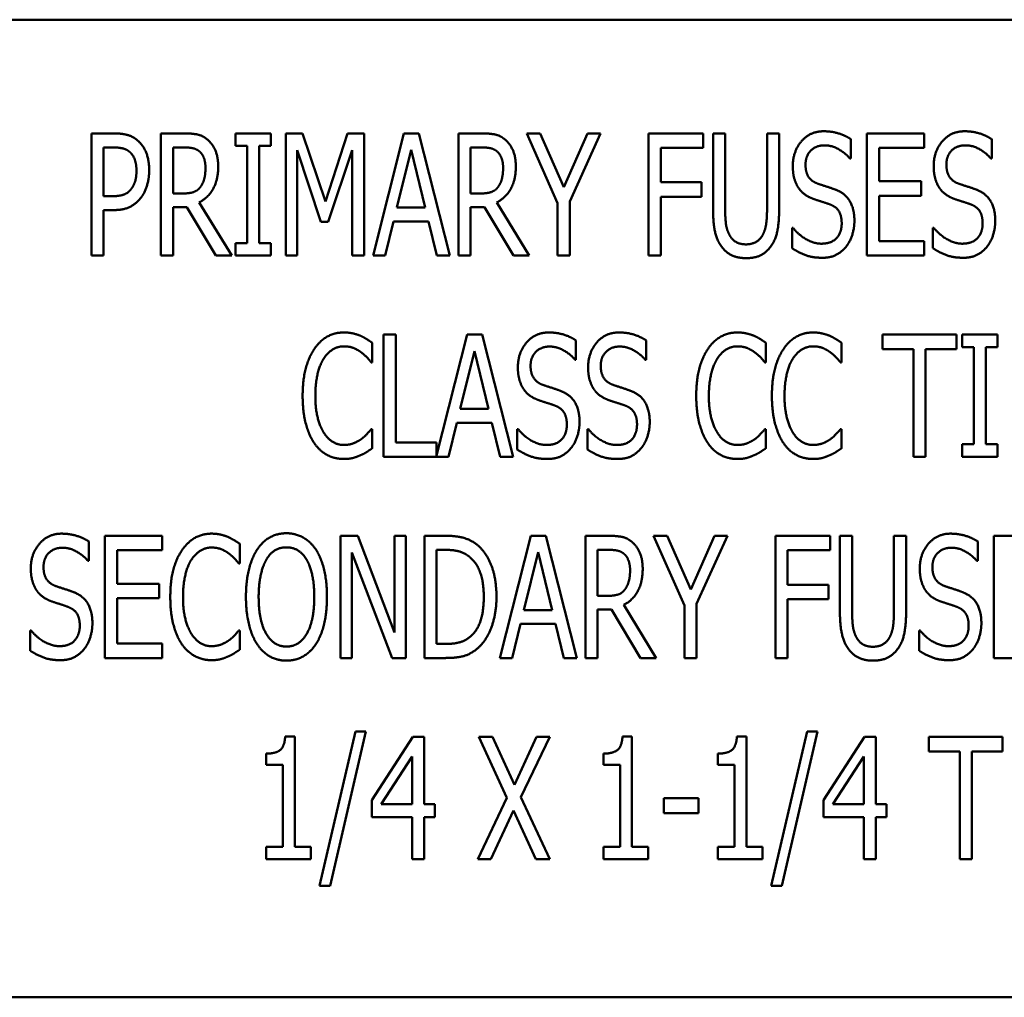
# Model space of a CAD drawing. Units: inches. Extents: x 3 to 151, y 2 to 117.
# Drawn here: x 22 to 23, y 56 to 57 of the extents above; entities that cross this region are included whole.
import ezdxf

# ---------------------------------------------------------------- set-up
doc = ezdxf.new("R2010")
doc.units = ezdxf.units.IN
doc.header["$LTSCALE"] = 7
doc.header["$MEASUREMENT"] = 0
doc.layers.add('Visible (ANSI)', color=7, linetype='Continuous', lineweight=50)

msp = doc.modelspace()

# ---------------------------------------------------------------- linework, layer by layer
at = {"layer": 'Visible (ANSI)'}
for p, q in [((23.9134, 57.0881), (21.9593, 57.0881)), ((22.0434, 56.8468), (22.0434, 56.9718)), ((22.0434, 56.9718), (22.0669, 56.9718)), ((22.1144, 56.8468), (22.1144, 56.9718)), ((22.1144, 56.9718), (22.1386, 56.9718)), ((22.1907, 56.959), (22.1907, 56.9718)), ((22.1907, 56.9718), (22.2271, 56.9718)), ((22.2271, 56.9718), (22.2271, 56.959)), ((22.2424, 56.8468), (22.2424, 56.9718)), ((22.2424, 56.9718), (22.2594, 56.9718)), ((22.2594, 56.9718), (22.2828, 56.9022)), ((22.2828, 56.9022), (22.3053, 56.9718)), ((22.3053, 56.9718), (22.3226, 56.9718)), ((22.3226, 56.9718), (22.3226, 56.8468)), ((22.3315, 56.8468), (22.3631, 56.9718)), ((22.3631, 56.9718), (22.3784, 56.9718)), ((22.3784, 56.9718), (22.41, 56.8468)), ((22.4189, 56.9718), (22.4431, 56.9718)), ((22.4189, 56.8468), (22.4189, 56.9718)), ((22.4887, 56.9718), (22.5026, 56.9718)), ((22.5203, 56.9004), (22.4887, 56.9718)), ((22.5026, 56.9718), (22.5267, 56.9167)), ((22.5267, 56.9167), (22.5511, 56.9718)), ((22.5644, 56.9718), (22.5328, 56.9021)), ((22.5511, 56.9718), (22.5644, 56.9718)), ((22.6133, 56.8468), (22.6133, 56.9718)), ((22.6133, 56.9718), (22.6693, 56.9718)), ((22.6693, 56.9718), (22.6693, 56.957)), ((22.6794, 56.8938), (22.6794, 56.9718)), ((22.6794, 56.9718), (22.6918, 56.9718)), ((22.6918, 56.9718), (22.6918, 56.8938)), ((22.7346, 56.9718), (22.747, 56.9718)), ((22.7346, 56.8934), (22.7346, 56.9718)), ((22.747, 56.9718), (22.747, 56.8938)), ((22.8204, 56.9659), (22.8204, 56.9461)), ((22.8368, 56.8468), (22.8368, 56.9718)), ((22.8368, 56.9718), (22.8954, 56.9718)), ((22.8954, 56.9718), (22.8954, 56.957)), ((22.9645, 56.9659), (22.9645, 56.9461)), ((22.0662, 56.9574), (22.0559, 56.9574)), ((22.0559, 56.9574), (22.0559, 56.9076)), ((22.1392, 56.9574), (22.1269, 56.9574)), ((22.1269, 56.9574), (22.1269, 56.9104)), ((22.2026, 56.959), (22.1907, 56.959)), ((22.2026, 56.8596), (22.2026, 56.959)), ((22.2151, 56.959), (22.2151, 56.8596)), ((22.2271, 56.959), (22.2151, 56.959)), ((22.4314, 56.9574), (22.4314, 56.9104)), ((22.4437, 56.9574), (22.4314, 56.9574)), ((22.6258, 56.957), (22.6258, 56.9218)), ((22.6693, 56.957), (22.6258, 56.957)), ((22.8954, 56.957), (22.8492, 56.957)), ((22.8492, 56.957), (22.8492, 56.9228)), ((22.254, 56.9545), (22.254, 56.8468)), ((22.2782, 56.8812), (22.254, 56.9545)), ((22.3101, 56.9545), (22.2857, 56.8812)), ((22.3101, 56.8468), (22.3101, 56.9545)), ((22.3704, 56.9549), (22.356, 56.8959)), ((22.3849, 56.8959), (22.3704, 56.9549)), ((22.8204, 56.9461), (22.8194, 56.9461)), ((22.9645, 56.9461), (22.9636, 56.9461)), ((22.6258, 56.9218), (22.6675, 56.9218)), ((22.6675, 56.9218), (22.6675, 56.907)), ((22.8492, 56.9228), (22.8923, 56.9228)), ((22.8923, 56.9228), (22.8923, 56.908)), ((22.0559, 56.9076), (22.0644, 56.9076)), ((22.1269, 56.9104), (22.1378, 56.9104)), ((22.4314, 56.9104), (22.4423, 56.9104)), ((22.6258, 56.907), (22.6258, 56.8468)), ((22.6675, 56.907), (22.6258, 56.907)), ((22.8492, 56.908), (22.8492, 56.8616)), ((22.8923, 56.908), (22.8492, 56.908)), ((22.1269, 56.8965), (22.1269, 56.8468)), ((22.1411, 56.8965), (22.1269, 56.8965)), ((22.1707, 56.8468), (22.1411, 56.8965)), ((22.1536, 56.9012), (22.1869, 56.8468)), ((22.356, 56.8959), (22.3849, 56.8959)), ((22.4456, 56.8965), (22.4314, 56.8965)), ((22.4314, 56.8965), (22.4314, 56.8468)), ((22.4752, 56.8468), (22.4456, 56.8965)), ((22.4581, 56.9012), (22.4914, 56.8468)), ((22.5203, 56.8468), (22.5203, 56.9004)), ((22.5328, 56.9021), (22.5328, 56.8468)), ((22.0559, 56.8934), (22.0559, 56.8468)), ((22.0664, 56.8934), (22.0559, 56.8934)), ((22.2857, 56.8812), (22.2782, 56.8812)), ((22.3526, 56.8817), (22.3441, 56.8468)), ((22.3883, 56.8817), (22.3526, 56.8817)), ((22.3968, 56.8468), (22.3883, 56.8817)), ((22.7603, 56.8752), (22.7612, 56.8752)), ((22.7603, 56.8543), (22.7603, 56.8752)), ((22.9044, 56.8752), (22.9053, 56.8752)), ((22.9044, 56.8543), (22.9044, 56.8752)), ((22.1907, 56.8468), (22.1907, 56.8596)), ((22.1907, 56.8596), (22.2026, 56.8596)), ((22.2151, 56.8596), (22.2271, 56.8596)), ((22.2271, 56.8596), (22.2271, 56.8468)), ((22.8492, 56.8616), (22.8954, 56.8616)), ((22.8954, 56.8616), (22.8954, 56.8468)), ((22.0559, 56.8468), (22.0434, 56.8468)), ((22.1269, 56.8468), (22.1144, 56.8468)), ((22.1869, 56.8468), (22.1707, 56.8468)), ((22.2271, 56.8468), (22.1907, 56.8468)), ((22.254, 56.8468), (22.2424, 56.8468)), ((22.3226, 56.8468), (22.3101, 56.8468)), ((22.3441, 56.8468), (22.3315, 56.8468)), ((22.41, 56.8468), (22.3968, 56.8468)), ((22.4314, 56.8468), (22.4189, 56.8468)), ((22.4914, 56.8468), (22.4752, 56.8468)), ((22.5328, 56.8468), (22.5203, 56.8468)), ((22.6258, 56.8468), (22.6133, 56.8468)), ((22.8954, 56.8468), (22.8368, 56.8468)), ((22.3423, 56.766), (22.3547, 56.766)), ((22.3423, 56.641), (22.3423, 56.766)), ((22.3547, 56.766), (22.3547, 56.6558)), ((22.3966, 56.6422), (22.4279, 56.766)), ((22.4279, 56.766), (22.4432, 56.766)), ((22.4432, 56.766), (22.4748, 56.641)), ((22.8529, 56.7512), (22.8529, 56.766)), ((22.8529, 56.766), (22.9284, 56.766)), ((22.9284, 56.766), (22.9284, 56.7512)), ((22.9342, 56.766), (22.9705, 56.766)), ((22.9342, 56.7532), (22.9342, 56.766)), ((22.9705, 56.766), (22.9705, 56.7532)), ((22.3306, 56.7577), (22.3306, 56.7376)), ((22.5391, 56.7601), (22.5391, 56.7403)), ((22.6109, 56.7601), (22.6109, 56.7403)), ((22.7333, 56.7577), (22.7333, 56.7376)), ((22.8107, 56.7577), (22.8107, 56.7376)), ((22.4352, 56.7491), (22.4208, 56.6901)), ((22.4497, 56.6901), (22.4352, 56.7491)), ((22.8844, 56.7512), (22.8529, 56.7512)), ((22.8844, 56.641), (22.8844, 56.7512)), ((22.8969, 56.7512), (22.8969, 56.641)), ((22.9284, 56.7512), (22.8969, 56.7512)), ((22.9461, 56.7532), (22.9342, 56.7532)), ((22.9461, 56.6538), (22.9461, 56.7532)), ((22.9705, 56.7532), (22.9586, 56.7532)), ((22.9586, 56.7532), (22.9586, 56.6538)), ((22.3306, 56.7376), (22.3296, 56.7376)), ((22.5391, 56.7403), (22.5382, 56.7403)), ((22.6109, 56.7403), (22.61, 56.7403)), ((22.7333, 56.7376), (22.7323, 56.7376)), ((22.8107, 56.7376), (22.8097, 56.7376)), ((22.4208, 56.6901), (22.4497, 56.6901)), ((22.4173, 56.6759), (22.4088, 56.641)), ((22.4531, 56.6759), (22.4173, 56.6759)), ((22.4616, 56.641), (22.4531, 56.6759)), ((22.3297, 56.6694), (22.3306, 56.6694)), ((22.3306, 56.6694), (22.3306, 56.6495)), ((22.479, 56.6485), (22.479, 56.6694)), ((22.479, 56.6694), (22.4799, 56.6694)), ((22.5509, 56.6694), (22.5518, 56.6694)), ((22.5509, 56.6485), (22.5509, 56.6694)), ((22.7324, 56.6694), (22.7333, 56.6694)), ((22.7333, 56.6694), (22.7333, 56.6495)), ((22.8098, 56.6694), (22.8107, 56.6694)), ((22.8107, 56.6694), (22.8107, 56.6495)), ((22.3547, 56.6558), (22.3966, 56.6558)), ((22.3966, 56.6558), (22.3966, 56.6422)), ((22.9342, 56.6538), (22.9461, 56.6538)), ((22.9342, 56.641), (22.9342, 56.6538)), ((22.9586, 56.6538), (22.9705, 56.6538)), ((22.9705, 56.6538), (22.9705, 56.641)), ((22.4088, 56.641), (22.3423, 56.641)), ((22.4748, 56.641), (22.4616, 56.641)), ((22.8969, 56.641), (22.8844, 56.641)), ((22.9705, 56.641), (22.9342, 56.641)), ((22.0408, 56.5543), (22.0408, 56.5345)), ((22.0572, 56.5602), (22.1158, 56.5602)), ((22.0572, 56.4352), (22.0572, 56.5602)), ((22.1158, 56.5602), (22.1158, 56.5454)), ((22.2981, 56.5602), (22.3158, 56.5602)), ((22.2981, 56.4352), (22.2981, 56.5602)), ((22.3158, 56.5602), (22.3534, 56.4612)), ((22.3534, 56.4612), (22.3534, 56.5602)), ((22.3534, 56.5602), (22.365, 56.5602)), ((22.365, 56.5602), (22.365, 56.4352)), ((22.3841, 56.5602), (22.4053, 56.5602)), ((22.3841, 56.4352), (22.3841, 56.5602)), ((22.4614, 56.4352), (22.493, 56.5602)), ((22.493, 56.5602), (22.5083, 56.5602)), ((22.5083, 56.5602), (22.5399, 56.4352)), ((22.5488, 56.5602), (22.573, 56.5602)), ((22.5488, 56.4352), (22.5488, 56.5602)), ((22.6186, 56.5602), (22.6325, 56.5602)), ((22.6502, 56.4888), (22.6186, 56.5602)), ((22.6325, 56.5602), (22.6566, 56.5051)), ((22.6566, 56.5051), (22.681, 56.5602)), ((22.6942, 56.5602), (22.6626, 56.4905)), ((22.681, 56.5602), (22.6942, 56.5602)), ((22.7432, 56.4352), (22.7432, 56.5602)), ((22.7432, 56.5602), (22.7992, 56.5602)), ((22.7992, 56.5602), (22.7992, 56.5454)), ((22.8092, 56.4822), (22.8092, 56.5602)), ((22.8092, 56.5602), (22.8217, 56.5602)), ((22.8217, 56.5602), (22.8217, 56.4822)), ((22.8644, 56.5602), (22.8769, 56.5602)), ((22.8644, 56.4818), (22.8644, 56.5602)), ((22.8769, 56.5602), (22.8769, 56.4822)), ((22.9502, 56.5543), (22.9502, 56.5345)), ((22.9666, 56.4352), (22.9666, 56.5602)), ((22.9666, 56.5602), (23.0253, 56.5602)), ((22.0696, 56.5454), (22.0696, 56.5112)), ((22.1158, 56.5454), (22.0696, 56.5454)), ((22.1953, 56.5519), (22.1953, 56.5318)), ((22.3097, 56.543), (22.3097, 56.4352)), ((22.351, 56.4352), (22.3097, 56.543)), ((22.3965, 56.5458), (22.3965, 56.4496)), ((22.4061, 56.5458), (22.3965, 56.5458)), ((22.5003, 56.5433), (22.4859, 56.4843)), ((22.5147, 56.4843), (22.5003, 56.5433)), ((22.5612, 56.5458), (22.5612, 56.4988)), ((22.5736, 56.5458), (22.5612, 56.5458)), ((22.7556, 56.5454), (22.7556, 56.5101)), ((22.7992, 56.5454), (22.7556, 56.5454)), ((22.0408, 56.5345), (22.0399, 56.5345)), ((22.9502, 56.5345), (22.9493, 56.5345)), ((22.1953, 56.5318), (22.1942, 56.5318)), ((22.0696, 56.5112), (22.1127, 56.5112)), ((22.1127, 56.5112), (22.1127, 56.4964)), ((22.7556, 56.5101), (22.7974, 56.5101)), ((22.7974, 56.5101), (22.7974, 56.4953)), ((22.1127, 56.4964), (22.0696, 56.4964)), ((22.0696, 56.4964), (22.0696, 56.45)), ((22.5612, 56.4988), (22.5722, 56.4988)), ((22.7556, 56.4953), (22.7556, 56.4352)), ((22.7974, 56.4953), (22.7556, 56.4953)), ((22.4859, 56.4843), (22.5147, 56.4843)), ((22.5754, 56.4849), (22.5612, 56.4849)), ((22.5612, 56.4849), (22.5612, 56.4352)), ((22.6051, 56.4352), (22.5754, 56.4849)), ((22.588, 56.4896), (22.6213, 56.4352)), ((22.6502, 56.4352), (22.6502, 56.4888)), ((22.6626, 56.4905), (22.6626, 56.4352)), ((21.9807, 56.4427), (21.9807, 56.4635)), ((21.9807, 56.4635), (21.9816, 56.4635)), ((22.1943, 56.4635), (22.1953, 56.4635)), ((22.1953, 56.4635), (22.1953, 56.4437)), ((22.4824, 56.4701), (22.4739, 56.4352)), ((22.5182, 56.4701), (22.4824, 56.4701)), ((22.5267, 56.4352), (22.5182, 56.4701)), ((22.8901, 56.4635), (22.8911, 56.4635)), ((22.8901, 56.4427), (22.8901, 56.4635)), ((22.0696, 56.45), (22.1158, 56.45)), ((22.1158, 56.45), (22.1158, 56.4352)), ((22.3965, 56.4496), (22.4061, 56.4496)), ((22.1158, 56.4352), (22.0572, 56.4352)), ((22.3097, 56.4352), (22.2981, 56.4352)), ((22.365, 56.4352), (22.351, 56.4352)), ((22.4056, 56.4352), (22.3841, 56.4352)), ((22.4739, 56.4352), (22.4614, 56.4352)), ((22.5399, 56.4352), (22.5267, 56.4352)), ((22.5612, 56.4352), (22.5488, 56.4352)), ((22.6213, 56.4352), (22.6051, 56.4352)), ((22.6626, 56.4352), (22.6502, 56.4352)), ((22.7556, 56.4352), (22.7432, 56.4352)), ((23.0253, 56.4352), (22.9666, 56.4352)), ((22.2416, 56.3548), (22.2514, 56.3548)), ((22.2514, 56.3548), (22.2514, 56.2421)), ((22.2769, 56.2022), (22.3135, 56.3599)), ((22.3242, 56.3599), (22.2875, 56.2022)), ((22.3135, 56.3599), (22.3242, 56.3599)), ((22.3302, 56.2899), (22.3721, 56.3544)), ((22.3721, 56.3544), (22.3837, 56.3544)), ((22.3837, 56.3544), (22.3837, 56.2858)), ((22.4396, 56.3544), (22.4538, 56.3544)), ((22.4685, 56.292), (22.4396, 56.3544)), ((22.4538, 56.3544), (22.4761, 56.3054)), ((22.4761, 56.3054), (22.4988, 56.3544)), ((22.5123, 56.3544), (22.4829, 56.2928)), ((22.4988, 56.3544), (22.5123, 56.3544)), ((22.5867, 56.3548), (22.5964, 56.3548)), ((22.5964, 56.3548), (22.5964, 56.2421)), ((22.7038, 56.3548), (22.7135, 56.3548)), ((22.7135, 56.3548), (22.7135, 56.2421)), ((22.739, 56.2022), (22.7756, 56.3599)), ((22.7863, 56.3599), (22.7497, 56.2022)), ((22.7756, 56.3599), (22.7863, 56.3599)), ((22.7923, 56.2899), (22.8342, 56.3544)), ((22.8342, 56.3544), (22.8458, 56.3544)), ((22.8458, 56.3544), (22.8458, 56.2858)), ((22.9002, 56.3396), (22.9002, 56.3544)), ((22.9002, 56.3544), (22.9756, 56.3544)), ((22.9756, 56.3544), (22.9756, 56.3396)), ((22.2223, 56.3259), (22.2223, 56.3374)), ((22.3716, 56.3345), (22.34, 56.2858)), ((22.3716, 56.2858), (22.3716, 56.3345)), ((22.5673, 56.3259), (22.5673, 56.3374)), ((22.6844, 56.3259), (22.6844, 56.3374)), ((22.8337, 56.3345), (22.8021, 56.2858)), ((22.8337, 56.2858), (22.8337, 56.3345)), ((22.9317, 56.3396), (22.9002, 56.3396)), ((22.9317, 56.2294), (22.9317, 56.3396)), ((22.9441, 56.3396), (22.9441, 56.2294)), ((22.9756, 56.3396), (22.9441, 56.3396)), ((22.2393, 56.3259), (22.2223, 56.3259)), ((22.2393, 56.2421), (22.2393, 56.3259)), ((22.5843, 56.3259), (22.5673, 56.3259)), ((22.5843, 56.2421), (22.5843, 56.3259)), ((22.7014, 56.3259), (22.6844, 56.3259)), ((22.7014, 56.2421), (22.7014, 56.3259)), ((22.4387, 56.2294), (22.4685, 56.292)), ((22.4829, 56.2928), (22.5123, 56.2294)), ((22.6291, 56.2917), (22.6646, 56.2917)), ((22.6291, 56.2765), (22.6291, 56.2917)), ((22.6646, 56.2917), (22.6646, 56.2765)), ((22.3302, 56.2723), (22.3302, 56.2899)), ((22.34, 56.2858), (22.3716, 56.2858)), ((22.3837, 56.2858), (22.3948, 56.2858)), ((22.3948, 56.2858), (22.3948, 56.2723)), ((22.7923, 56.2723), (22.7923, 56.2899)), ((22.8021, 56.2858), (22.8337, 56.2858)), ((22.8458, 56.2858), (22.8569, 56.2858)), ((22.8569, 56.2858), (22.8569, 56.2723)), ((22.3716, 56.2723), (22.3302, 56.2723)), ((22.3716, 56.2294), (22.3716, 56.2723)), ((22.3837, 56.2723), (22.3837, 56.2294)), ((22.3948, 56.2723), (22.3837, 56.2723)), ((22.4752, 56.2793), (22.4521, 56.2294)), ((22.4981, 56.2294), (22.4752, 56.2793)), ((22.6646, 56.2765), (22.6291, 56.2765)), ((22.8337, 56.2723), (22.7923, 56.2723)), ((22.8337, 56.2294), (22.8337, 56.2723)), ((22.8569, 56.2723), (22.8458, 56.2723)), ((22.8458, 56.2723), (22.8458, 56.2294)), ((22.2223, 56.2421), (22.2393, 56.2421)), ((22.2223, 56.2294), (22.2223, 56.2421)), ((22.2514, 56.2421), (22.268, 56.2421)), ((22.268, 56.2421), (22.268, 56.2294)), ((22.5673, 56.2294), (22.5673, 56.2421)), ((22.5673, 56.2421), (22.5843, 56.2421)), ((22.5964, 56.2421), (22.613, 56.2421)), ((22.613, 56.2421), (22.613, 56.2294)), ((22.6844, 56.2294), (22.6844, 56.2421)), ((22.6844, 56.2421), (22.7014, 56.2421)), ((22.7135, 56.2421), (22.7301, 56.2421)), ((22.7301, 56.2421), (22.7301, 56.2294)), ((22.268, 56.2294), (22.2223, 56.2294)), ((22.3837, 56.2294), (22.3716, 56.2294)), ((22.4521, 56.2294), (22.4387, 56.2294)), ((22.5123, 56.2294), (22.4981, 56.2294)), ((22.613, 56.2294), (22.5673, 56.2294)), ((22.7301, 56.2294), (22.6844, 56.2294)), ((22.8458, 56.2294), (22.8337, 56.2294)), ((22.9441, 56.2294), (22.9317, 56.2294)), ((22.2875, 56.2022), (22.2769, 56.2022)), ((22.7497, 56.2022), (22.739, 56.2022)), ((21.9592, 56.0881), (23.9134, 56.0881))]:
    msp.add_line(p, q, dxfattribs=at)
for points in [[(22.0669, 56.9718), (22.0752, 56.9718), (22.0869, 56.9682), (22.0913, 56.964)], [(22.1386, 56.9718), (22.1466, 56.9718), (22.1576, 56.9695), (22.1624, 56.9652)], [(22.1624, 56.9652), (22.1673, 56.961), (22.1731, 56.9477), (22.1731, 56.9379)], [(22.4431, 56.9718), (22.4511, 56.9718), (22.4621, 56.9695), (22.4669, 56.9652)], [(22.4669, 56.9652), (22.4718, 56.961), (22.4776, 56.9477), (22.4776, 56.9379)], [(22.761, 56.9383), (22.761, 56.9535), (22.7787, 56.974), (22.7925, 56.974)], [(22.7925, 56.974), (22.8004, 56.974), (22.8144, 56.9699), (22.8204, 56.9659)], [(22.9051, 56.9383), (22.9051, 56.9535), (22.9229, 56.974), (22.9366, 56.974)], [(22.9366, 56.974), (22.9445, 56.974), (22.9585, 56.9699), (22.9645, 56.9659)], [(22.0828, 56.9527), (22.0799, 56.9553), (22.072, 56.9574), (22.0662, 56.9574)], [(22.0913, 56.964), (22.0966, 56.9592), (22.1025, 56.9445), (22.1025, 56.9341)], [(22.1542, 56.9532), (22.1515, 56.9555), (22.1445, 56.9574), (22.1392, 56.9574)], [(22.4587, 56.9532), (22.456, 56.9555), (22.449, 56.9574), (22.4437, 56.9574)], [(22.7933, 56.9596), (22.7847, 56.9596), (22.774, 56.9488), (22.774, 56.94)], [(22.8194, 56.9461), (22.815, 56.9515), (22.801, 56.9596), (22.7933, 56.9596)], [(22.9375, 56.9596), (22.9288, 56.9596), (22.9181, 56.9488), (22.9181, 56.94)], [(22.9636, 56.9461), (22.9591, 56.9515), (22.9452, 56.9596), (22.9375, 56.9596)], [(22.0895, 56.9336), (22.0895, 56.9401), (22.0862, 56.9496), (22.0828, 56.9527)], [(22.1601, 56.9365), (22.1601, 56.942), (22.1572, 56.9504), (22.1542, 56.9532)], [(22.4646, 56.9365), (22.4646, 56.942), (22.4617, 56.9504), (22.4587, 56.9532)], [(22.1731, 56.9379), (22.1731, 56.9242), (22.1626, 56.9057), (22.1536, 56.9012)], [(22.1548, 56.9169), (22.1575, 56.9203), (22.1601, 56.9301), (22.1601, 56.9365)], [(22.4776, 56.9379), (22.4776, 56.9242), (22.4671, 56.9057), (22.4581, 56.9012)], [(22.4593, 56.9169), (22.462, 56.9203), (22.4646, 56.9301), (22.4646, 56.9365)], [(22.7671, 56.9157), (22.7642, 56.9198), (22.761, 56.931), (22.761, 56.9383)], [(22.774, 56.94), (22.774, 56.9321), (22.7802, 56.9227), (22.7862, 56.9205)], [(22.9112, 56.9157), (22.9084, 56.9198), (22.9051, 56.931), (22.9051, 56.9383)], [(22.9181, 56.94), (22.9181, 56.9321), (22.9244, 56.9227), (22.9304, 56.9205)], [(22.0842, 56.9151), (22.087, 56.9188), (22.0895, 56.9276), (22.0895, 56.9336)], [(22.1025, 56.9341), (22.1025, 56.926), (22.0981, 56.9114), (22.0943, 56.9064)], [(22.0644, 56.9076), (22.0719, 56.9076), (22.0812, 56.9108), (22.0842, 56.9151)], [(22.1378, 56.9104), (22.1432, 56.9104), (22.1518, 56.9129), (22.1548, 56.9169)], [(22.4423, 56.9104), (22.4477, 56.9104), (22.4563, 56.9129), (22.4593, 56.9169)], [(22.7826, 56.9046), (22.7777, 56.9064), (22.77, 56.9115), (22.7671, 56.9157)], [(22.7862, 56.9205), (22.7902, 56.9191), (22.8016, 56.9155), (22.8054, 56.914)], [(22.9267, 56.9046), (22.9219, 56.9064), (22.9142, 56.9115), (22.9112, 56.9157)], [(22.9304, 56.9205), (22.9343, 56.9191), (22.9458, 56.9155), (22.9495, 56.914)], [(22.0943, 56.9064), (22.0895, 56.9), (22.0764, 56.8934), (22.0664, 56.8934)], [(22.8054, 56.914), (22.8151, 56.91), (22.824, 56.8941), (22.824, 56.8825)], [(22.9495, 56.914), (22.9592, 56.91), (22.9681, 56.8941), (22.9681, 56.8825)], [(22.7995, 56.899), (22.7951, 56.9006), (22.7879, 56.9028), (22.7826, 56.9046)], [(22.811, 56.8798), (22.811, 56.8873), (22.8055, 56.8966), (22.7995, 56.899)], [(22.9436, 56.899), (22.9393, 56.9006), (22.9321, 56.9028), (22.9267, 56.9046)], [(22.9552, 56.8798), (22.9552, 56.8873), (22.9496, 56.8966), (22.9436, 56.899)], [(22.6883, 56.8557), (22.6834, 56.8622), (22.6794, 56.8804), (22.6794, 56.8938)], [(22.6918, 56.8938), (22.6918, 56.8851), (22.6934, 56.8733), (22.6959, 56.8686)], [(22.7305, 56.8686), (22.7328, 56.8733), (22.7346, 56.885), (22.7346, 56.8934)], [(22.747, 56.8938), (22.747, 56.8807), (22.7431, 56.8621), (22.7381, 56.8557)], [(22.7612, 56.8752), (22.7674, 56.8675), (22.783, 56.859), (22.7902, 56.859)], [(22.7902, 56.859), (22.8005, 56.859), (22.811, 56.8704), (22.811, 56.8798)], [(22.824, 56.8825), (22.824, 56.8751), (22.8195, 56.8609), (22.8155, 56.8559)], [(22.9053, 56.8752), (22.9115, 56.8675), (22.9271, 56.859), (22.9343, 56.859)], [(22.9343, 56.859), (22.9446, 56.859), (22.9552, 56.8704), (22.9552, 56.8798)], [(22.9681, 56.8825), (22.9681, 56.8751), (22.9637, 56.8609), (22.9596, 56.8559)], [(22.6959, 56.8686), (22.6983, 56.8635), (22.7069, 56.8583), (22.7132, 56.8583)], [(22.7132, 56.8583), (22.719, 56.8583), (22.7281, 56.8635), (22.7305, 56.8686)], [(22.7132, 56.8442), (22.7049, 56.8442), (22.6926, 56.8499), (22.6883, 56.8557)], [(22.7381, 56.8557), (22.7336, 56.8498), (22.7218, 56.8442), (22.7132, 56.8442)], [(22.8155, 56.8559), (22.8109, 56.8504), (22.7996, 56.8446), (22.7911, 56.8446)], [(22.9596, 56.8559), (22.9551, 56.8504), (22.9437, 56.8446), (22.9352, 56.8446)], [(22.7911, 56.8446), (22.7808, 56.8446), (22.7666, 56.8502), (22.7603, 56.8543)], [(22.9352, 56.8446), (22.925, 56.8446), (22.9107, 56.8502), (22.9044, 56.8543)], [(22.2713, 56.751), (22.2768, 56.7594), (22.2921, 56.7682), (22.3017, 56.7682)], [(22.3017, 56.7682), (22.3064, 56.7682), (22.3146, 56.7664), (22.3182, 56.765)], [(22.3182, 56.765), (22.3212, 56.7637), (22.3276, 56.7599), (22.3306, 56.7577)], [(22.4797, 56.7325), (22.4797, 56.7477), (22.4975, 56.7682), (22.5112, 56.7682)], [(22.5112, 56.7682), (22.5191, 56.7682), (22.5331, 56.7641), (22.5391, 56.7601)], [(22.5516, 56.7325), (22.5516, 56.7477), (22.5693, 56.7682), (22.5831, 56.7682)], [(22.5831, 56.7682), (22.591, 56.7682), (22.6049, 56.7641), (22.6109, 56.7601)], [(22.6739, 56.751), (22.6795, 56.7594), (22.6948, 56.7682), (22.7043, 56.7682)], [(22.7043, 56.7682), (22.7091, 56.7682), (22.7173, 56.7664), (22.7208, 56.765)], [(22.7208, 56.765), (22.7239, 56.7637), (22.7303, 56.7599), (22.7333, 56.7577)], [(22.7513, 56.751), (22.7569, 56.7594), (22.7722, 56.7682), (22.7817, 56.7682)], [(22.7817, 56.7682), (22.7865, 56.7682), (22.7947, 56.7664), (22.7982, 56.765)], [(22.7982, 56.765), (22.8013, 56.7637), (22.8076, 56.7599), (22.8107, 56.7577)], [(22.3016, 56.754), (22.2956, 56.754), (22.2849, 56.7475), (22.2809, 56.7412)], [(22.3191, 56.7481), (22.3155, 56.7507), (22.3071, 56.754), (22.3016, 56.754)], [(22.5121, 56.7538), (22.5034, 56.7538), (22.4927, 56.743), (22.4927, 56.7342)], [(22.5382, 56.7403), (22.5337, 56.7457), (22.5198, 56.7538), (22.5121, 56.7538)], [(22.5839, 56.7538), (22.5753, 56.7538), (22.5645, 56.743), (22.5645, 56.7342)], [(22.61, 56.7403), (22.6056, 56.7457), (22.5916, 56.7538), (22.5839, 56.7538)], [(22.7042, 56.754), (22.6982, 56.754), (22.6875, 56.7475), (22.6836, 56.7412)], [(22.7217, 56.7481), (22.7182, 56.7507), (22.7098, 56.754), (22.7042, 56.754)], [(22.7816, 56.754), (22.7756, 56.754), (22.7649, 56.7475), (22.7609, 56.7412)], [(22.7991, 56.7481), (22.7956, 56.7507), (22.7872, 56.754), (22.7816, 56.754)], [(22.2595, 56.7034), (22.2595, 56.7191), (22.2655, 56.7424), (22.2713, 56.751)], [(22.3296, 56.7376), (22.328, 56.7397), (22.3228, 56.7453), (22.3191, 56.7481)], [(22.6622, 56.7034), (22.6622, 56.7191), (22.6682, 56.7424), (22.6739, 56.751)], [(22.7323, 56.7376), (22.7307, 56.7397), (22.7255, 56.7453), (22.7217, 56.7481)], [(22.7396, 56.7034), (22.7396, 56.7191), (22.7455, 56.7424), (22.7513, 56.751)], [(22.8097, 56.7376), (22.808, 56.7397), (22.8029, 56.7453), (22.7991, 56.7481)], [(22.2809, 56.7412), (22.2768, 56.7348), (22.2725, 56.7154), (22.2725, 56.7034)], [(22.4927, 56.7342), (22.4927, 56.7263), (22.499, 56.7169), (22.505, 56.7147)], [(22.5645, 56.7342), (22.5645, 56.7263), (22.5708, 56.7169), (22.5768, 56.7147)], [(22.6836, 56.7412), (22.6795, 56.7348), (22.6751, 56.7154), (22.6751, 56.7034)], [(22.7609, 56.7412), (22.7569, 56.7348), (22.7525, 56.7154), (22.7525, 56.7034)], [(22.4858, 56.7099), (22.483, 56.714), (22.4797, 56.7252), (22.4797, 56.7325)], [(22.5576, 56.7099), (22.5548, 56.714), (22.5516, 56.7252), (22.5516, 56.7325)], [(22.505, 56.7147), (22.5089, 56.7133), (22.5204, 56.7097), (22.5241, 56.7081)], [(22.5768, 56.7147), (22.5807, 56.7133), (22.5922, 56.7097), (22.5959, 56.7081)], [(22.2713, 56.6552), (22.2657, 56.6633), (22.2595, 56.6876), (22.2595, 56.7034)], [(22.2725, 56.7034), (22.2725, 56.6905), (22.2772, 56.672), (22.2812, 56.6656)], [(22.5013, 56.6988), (22.4965, 56.7006), (22.4888, 56.7057), (22.4858, 56.7099)], [(22.5241, 56.7081), (22.5338, 56.7042), (22.5428, 56.6883), (22.5428, 56.6766)], [(22.5731, 56.6988), (22.5683, 56.7006), (22.5606, 56.7057), (22.5576, 56.7099)], [(22.5959, 56.7081), (22.6057, 56.7042), (22.6146, 56.6883), (22.6146, 56.6766)], [(22.6739, 56.6552), (22.6684, 56.6633), (22.6622, 56.6876), (22.6622, 56.7034)], [(22.6751, 56.7034), (22.6751, 56.6905), (22.6798, 56.672), (22.6839, 56.6656)], [(22.7513, 56.6552), (22.7458, 56.6633), (22.7396, 56.6876), (22.7396, 56.7034)], [(22.7525, 56.7034), (22.7525, 56.6905), (22.7572, 56.672), (22.7612, 56.6656)], [(22.5182, 56.6932), (22.5139, 56.6948), (22.5067, 56.697), (22.5013, 56.6988)], [(22.5901, 56.6932), (22.5857, 56.6948), (22.5785, 56.697), (22.5731, 56.6988)], [(22.5298, 56.674), (22.5298, 56.6815), (22.5242, 56.6908), (22.5182, 56.6932)], [(22.6016, 56.674), (22.6016, 56.6815), (22.596, 56.6908), (22.5901, 56.6932)], [(22.5089, 56.6531), (22.5193, 56.6531), (22.5298, 56.6646), (22.5298, 56.674)], [(22.5428, 56.6766), (22.5428, 56.6693), (22.5383, 56.6551), (22.5342, 56.6501)], [(22.5807, 56.6531), (22.5911, 56.6531), (22.6016, 56.6646), (22.6016, 56.674)], [(22.6146, 56.6766), (22.6146, 56.6693), (22.6101, 56.6551), (22.6061, 56.6501)], [(22.2812, 56.6656), (22.2851, 56.6594), (22.2957, 56.6531), (22.3016, 56.6531)], [(22.3198, 56.6593), (22.3232, 56.662), (22.3282, 56.6674), (22.3297, 56.6694)], [(22.4799, 56.6694), (22.4861, 56.6617), (22.5017, 56.6531), (22.5089, 56.6531)], [(22.5518, 56.6694), (22.5579, 56.6617), (22.5735, 56.6531), (22.5807, 56.6531)], [(22.6839, 56.6656), (22.6877, 56.6594), (22.6983, 56.6531), (22.7042, 56.6531)], [(22.7225, 56.6593), (22.7259, 56.662), (22.7309, 56.6674), (22.7324, 56.6694)], [(22.7612, 56.6656), (22.7651, 56.6594), (22.7757, 56.6531), (22.7816, 56.6531)], [(22.7998, 56.6593), (22.8033, 56.662), (22.8083, 56.6674), (22.8098, 56.6694)], [(22.3015, 56.6388), (22.2923, 56.6388), (22.2768, 56.647), (22.2713, 56.6552)], [(22.3016, 56.6531), (22.3069, 56.6531), (22.3162, 56.6567), (22.3198, 56.6593)], [(22.7041, 56.6388), (22.695, 56.6388), (22.6795, 56.647), (22.6739, 56.6552)], [(22.7042, 56.6531), (22.7096, 56.6531), (22.7188, 56.6567), (22.7225, 56.6593)], [(22.7815, 56.6388), (22.7724, 56.6388), (22.7569, 56.647), (22.7513, 56.6552)], [(22.7816, 56.6531), (22.787, 56.6531), (22.7962, 56.6567), (22.7998, 56.6593)], [(22.3306, 56.6495), (22.3276, 56.6476), (22.3221, 56.644), (22.3182, 56.6424)], [(22.5098, 56.6388), (22.4996, 56.6388), (22.4853, 56.6444), (22.479, 56.6485)], [(22.5342, 56.6501), (22.5297, 56.6446), (22.5183, 56.6388), (22.5098, 56.6388)], [(22.5816, 56.6388), (22.5714, 56.6388), (22.5571, 56.6444), (22.5509, 56.6485)], [(22.6061, 56.6501), (22.6015, 56.6446), (22.5902, 56.6388), (22.5816, 56.6388)], [(22.7333, 56.6495), (22.7303, 56.6476), (22.7248, 56.644), (22.7208, 56.6424)], [(22.8107, 56.6495), (22.8076, 56.6476), (22.8022, 56.644), (22.7982, 56.6424)], [(22.3182, 56.6424), (22.3141, 56.6406), (22.3071, 56.6388), (22.3015, 56.6388)], [(22.7208, 56.6424), (22.7168, 56.6406), (22.7098, 56.6388), (22.7041, 56.6388)], [(22.7982, 56.6424), (22.7942, 56.6406), (22.7872, 56.6388), (22.7815, 56.6388)], [(21.9814, 56.5267), (21.9814, 56.5418), (21.9991, 56.5624), (22.0129, 56.5624)], [(22.0129, 56.5624), (22.0208, 56.5624), (22.0348, 56.5583), (22.0408, 56.5543)], [(22.1359, 56.5452), (22.1415, 56.5536), (22.1568, 56.5624), (22.1663, 56.5624)], [(22.1663, 56.5624), (22.171, 56.5624), (22.1792, 56.5606), (22.1828, 56.5592)], [(22.2128, 56.5459), (22.2182, 56.5542), (22.2335, 56.5628), (22.243, 56.5628)], [(22.243, 56.5628), (22.2525, 56.5628), (22.2679, 56.5539), (22.2732, 56.5459)], [(22.8909, 56.5267), (22.8909, 56.5418), (22.9086, 56.5624), (22.9224, 56.5624)], [(22.9224, 56.5624), (22.9303, 56.5624), (22.9442, 56.5583), (22.9502, 56.5543)], [(22.1828, 56.5592), (22.1858, 56.5578), (22.1922, 56.5541), (22.1953, 56.5519)], [(22.4053, 56.5602), (22.4185, 56.5602), (22.4336, 56.5549), (22.4389, 56.5503)], [(22.573, 56.5602), (22.581, 56.5602), (22.5919, 56.5578), (22.5968, 56.5536)], [(22.5968, 56.5536), (22.6017, 56.5493), (22.6074, 56.5361), (22.6074, 56.5262)], [(22.0137, 56.548), (22.0051, 56.548), (21.9944, 56.5372), (21.9944, 56.5284)], [(22.0399, 56.5345), (22.0354, 56.5399), (22.0214, 56.548), (22.0137, 56.548)], [(22.1241, 56.4976), (22.1241, 56.5133), (22.1301, 56.5366), (22.1359, 56.5452)], [(22.1662, 56.5482), (22.1602, 56.5482), (22.1495, 56.5416), (22.1455, 56.5354)], [(22.1837, 56.5423), (22.1802, 56.5449), (22.1718, 56.5482), (22.1662, 56.5482)], [(22.1942, 56.5318), (22.1926, 56.5338), (22.1875, 56.5395), (22.1837, 56.5423)], [(22.2015, 56.4977), (22.2015, 56.5134), (22.2074, 56.5373), (22.2128, 56.5459)], [(22.243, 56.5484), (22.2362, 56.5484), (22.226, 56.5421), (22.2222, 56.5355)], [(22.2637, 56.5355), (22.2601, 56.5419), (22.2495, 56.5484), (22.243, 56.5484)], [(22.2732, 56.5459), (22.2785, 56.5376), (22.2844, 56.5133), (22.2844, 56.4977)], [(22.4307, 56.5383), (22.4257, 56.5423), (22.4145, 56.5458), (22.4061, 56.5458)], [(22.4389, 56.5503), (22.4479, 56.5423), (22.4578, 56.5158), (22.4578, 56.4976)], [(22.5886, 56.5415), (22.5859, 56.5439), (22.5789, 56.5458), (22.5736, 56.5458)], [(22.9232, 56.548), (22.9146, 56.548), (22.9038, 56.5372), (22.9038, 56.5284)], [(22.9493, 56.5345), (22.9448, 56.5399), (22.9309, 56.548), (22.9232, 56.548)], [(22.1455, 56.5354), (22.1415, 56.529), (22.1371, 56.5096), (22.1371, 56.4976)], [(22.2222, 56.5355), (22.2185, 56.5291), (22.2145, 56.5098), (22.2145, 56.4977)], [(22.2714, 56.4977), (22.2714, 56.51), (22.2674, 56.5292), (22.2637, 56.5355)], [(22.4448, 56.4978), (22.4448, 56.5122), (22.4377, 56.5325), (22.4307, 56.5383)], [(22.5945, 56.5249), (22.5945, 56.5304), (22.5915, 56.5388), (22.5886, 56.5415)], [(21.9875, 56.5041), (21.9847, 56.5082), (21.9814, 56.5194), (21.9814, 56.5267)], [(21.9944, 56.5284), (21.9944, 56.5205), (22.0007, 56.5111), (22.0066, 56.5089)], [(22.6074, 56.5262), (22.6074, 56.5126), (22.597, 56.494), (22.588, 56.4896)], [(22.5892, 56.5053), (22.5918, 56.5087), (22.5945, 56.5184), (22.5945, 56.5249)], [(22.8969, 56.5041), (22.8941, 56.5082), (22.8909, 56.5194), (22.8909, 56.5267)], [(22.9038, 56.5284), (22.9038, 56.5205), (22.9101, 56.5111), (22.9161, 56.5089)], [(22.003, 56.493), (21.9981, 56.4947), (21.9904, 56.4999), (21.9875, 56.5041)], [(22.0066, 56.5089), (22.0106, 56.5075), (22.022, 56.5039), (22.0258, 56.5023)], [(22.0258, 56.5023), (22.0355, 56.4984), (22.0444, 56.4825), (22.0444, 56.4708)], [(22.5722, 56.4988), (22.5775, 56.4988), (22.5862, 56.5013), (22.5892, 56.5053)], [(22.9124, 56.493), (22.9076, 56.4947), (22.8999, 56.4999), (22.8969, 56.5041)], [(22.9161, 56.5089), (22.92, 56.5075), (22.9315, 56.5039), (22.9352, 56.5023)], [(22.9352, 56.5023), (22.945, 56.4984), (22.9539, 56.4825), (22.9539, 56.4708)], [(22.0199, 56.4873), (22.0156, 56.489), (22.0084, 56.4912), (22.003, 56.493)], [(22.1359, 56.4494), (22.1303, 56.4575), (22.1241, 56.4818), (22.1241, 56.4976)], [(22.1371, 56.4976), (22.1371, 56.4847), (22.1418, 56.4662), (22.1458, 56.4598)], [(22.2128, 56.4496), (22.2073, 56.4579), (22.2015, 56.4823), (22.2015, 56.4977)], [(22.2145, 56.4977), (22.2145, 56.4731), (22.23, 56.4469), (22.243, 56.4469)], [(22.243, 56.4469), (22.256, 56.4469), (22.2714, 56.4731), (22.2714, 56.4977)], [(22.2844, 56.4977), (22.2844, 56.4825), (22.2786, 56.4579), (22.2732, 56.4496)], [(22.4319, 56.4579), (22.4384, 56.4637), (22.4448, 56.4832), (22.4448, 56.4978)], [(22.4578, 56.4976), (22.4578, 56.4805), (22.4475, 56.4529), (22.4387, 56.4452)], [(22.9294, 56.4873), (22.925, 56.489), (22.9178, 56.4912), (22.9124, 56.493)], [(22.0315, 56.4682), (22.0315, 56.4757), (22.0259, 56.485), (22.0199, 56.4873)], [(22.8181, 56.4441), (22.8133, 56.4506), (22.8092, 56.4688), (22.8092, 56.4822)], [(22.8217, 56.4822), (22.8217, 56.4735), (22.8233, 56.4617), (22.8257, 56.457)], [(22.8604, 56.457), (22.8627, 56.4617), (22.8644, 56.4734), (22.8644, 56.4818)], [(22.8769, 56.4822), (22.8769, 56.4691), (22.8729, 56.4505), (22.868, 56.4441)], [(22.9409, 56.4682), (22.9409, 56.4757), (22.9353, 56.485), (22.9294, 56.4873)], [(21.9816, 56.4635), (21.9878, 56.4558), (22.0034, 56.4473), (22.0106, 56.4473)], [(22.0106, 56.4473), (22.0209, 56.4473), (22.0315, 56.4588), (22.0315, 56.4682)], [(22.0444, 56.4708), (22.0444, 56.4634), (22.04, 56.4493), (22.0359, 56.4443)], [(22.1844, 56.4535), (22.1879, 56.4561), (22.1928, 56.4616), (22.1943, 56.4635)], [(22.8911, 56.4635), (22.8972, 56.4558), (22.9128, 56.4473), (22.92, 56.4473)], [(22.92, 56.4473), (22.9304, 56.4473), (22.9409, 56.4588), (22.9409, 56.4682)], [(22.9539, 56.4708), (22.9539, 56.4634), (22.9494, 56.4493), (22.9454, 56.4443)], [(22.1458, 56.4598), (22.1497, 56.4536), (22.1603, 56.4473), (22.1662, 56.4473)], [(22.1662, 56.4473), (22.1716, 56.4473), (22.1808, 56.4509), (22.1844, 56.4535)], [(22.4061, 56.4496), (22.4143, 56.4496), (22.4267, 56.4531), (22.4319, 56.4579)], [(22.8257, 56.457), (22.8282, 56.4519), (22.8368, 56.4467), (22.843, 56.4467)], [(22.843, 56.4467), (22.8488, 56.4467), (22.8579, 56.4519), (22.8604, 56.457)], [(22.0115, 56.433), (22.0013, 56.433), (21.987, 56.4386), (21.9807, 56.4427)], [(22.0359, 56.4443), (22.0314, 56.4388), (22.02, 56.433), (22.0115, 56.433)], [(22.1661, 56.433), (22.157, 56.433), (22.1415, 56.4412), (22.1359, 56.4494)], [(22.1953, 56.4437), (22.1922, 56.4418), (22.1867, 56.4382), (22.1828, 56.4366)], [(22.243, 56.4325), (22.2334, 56.4325), (22.2182, 56.4412), (22.2128, 56.4496)], [(22.2732, 56.4496), (22.2674, 56.4409), (22.2521, 56.4325), (22.243, 56.4325)], [(22.4387, 56.4452), (22.4316, 56.4392), (22.417, 56.4352), (22.4056, 56.4352)], [(22.843, 56.4325), (22.8347, 56.4325), (22.8225, 56.4383), (22.8181, 56.4441)], [(22.868, 56.4441), (22.8635, 56.4382), (22.8517, 56.4325), (22.843, 56.4325)], [(22.9209, 56.433), (22.9107, 56.433), (22.8964, 56.4386), (22.8901, 56.4427)], [(22.9454, 56.4443), (22.9408, 56.4388), (22.9295, 56.433), (22.9209, 56.433)], [(22.1828, 56.4366), (22.1787, 56.4348), (22.1718, 56.433), (22.1661, 56.433)], [(22.2223, 56.3374), (22.2319, 56.3374), (22.241, 56.3446), (22.2416, 56.3548)], [(22.5673, 56.3374), (22.5769, 56.3374), (22.5861, 56.3446), (22.5867, 56.3548)], [(22.6844, 56.3374), (22.694, 56.3374), (22.7032, 56.3446), (22.7038, 56.3548)]]:
    msp.add_open_spline(points, degree=2, dxfattribs=at)

doc.saveas('drawing.dxf')
